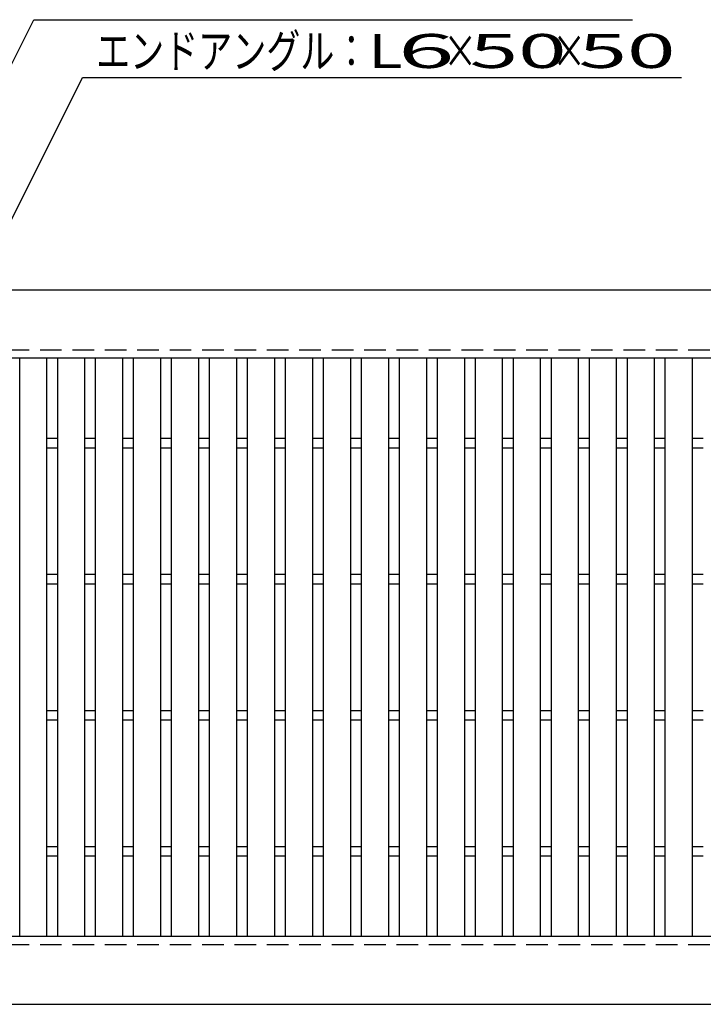
# Model space of a CAD drawing. Units: millimetres. Extents: x -182 to 174, y -128 to 105.
# Drawn here: x -112 to -62, y -11 to 61 of the extents above; entities that cross this region are included whole.
import ezdxf
from ezdxf.enums import TextEntityAlignment as Align

# ---------------------------------------------------------------- set-up
doc = ezdxf.new("R2010")
doc.units = ezdxf.units.MM
doc.header["$LTSCALE"] = 0.25
doc.linetypes.add('DASHED2', pattern=[9.525, 6.35, -3.175])
doc.layers.add('16', color=7, linetype='Continuous')
doc.layers.add('22', color=7, linetype='Continuous')
doc.styles.add('dcStyle0', font='txt.shx', dxfattribs={"width": 0.833333, "bigfont": 'bigfont'})

msp = doc.modelspace()

# ---------------------------------------------------------------- linework, layer by layer
at = {"layer": '16', "color": 3, "linetype": 'Continuous', "lineweight": 25}
for p, q in [((-134.8, 41.6), (-35.2, 41.6)), ((-134.8, 36.6), (-35.2, 36.6)), ((-112.48, -5.9), (-112.48, 36.6)), ((-112.48, 36.6), (-110.48, 36.6)), ((-110.48, -5.9), (-110.48, 36.6)), ((-109.69, -5.9), (-109.69, 36.6)), ((-109.69, 36.6), (-107.69, 36.6)), ((-107.69, -5.9), (-107.69, 36.6)), ((-106.9, -5.9), (-106.9, 36.6)), ((-106.9, 36.6), (-104.9, 36.6)), ((-104.9, -5.9), (-104.9, 36.6)), ((-104.11, -5.9), (-104.11, 36.6)), ((-104.11, 36.6), (-102.11, 36.6)), ((-102.11, -5.9), (-102.11, 36.6)), ((-101.32, -5.9), (-101.32, 36.6)), ((-101.32, 36.6), (-99.32, 36.6)), ((-99.32, -5.9), (-99.32, 36.6)), ((-98.53, -5.9), (-98.53, 36.6)), ((-98.53, 36.6), (-96.53, 36.6)), ((-96.53, -5.9), (-96.53, 36.6)), ((-95.74, -5.9), (-95.74, 36.6)), ((-95.74, 36.6), (-93.74, 36.6)), ((-93.74, -5.9), (-93.74, 36.6)), ((-92.95, -5.9), (-92.95, 36.6)), ((-92.95, 36.6), (-90.95, 36.6)), ((-90.95, -5.9), (-90.95, 36.6)), ((-90.16, -5.9), (-90.16, 36.6)), ((-90.16, 36.6), (-88.16, 36.6)), ((-88.16, -5.9), (-88.16, 36.6)), ((-87.37, -5.9), (-87.37, 36.6)), ((-87.37, 36.6), (-85.37, 36.6)), ((-85.37, -5.9), (-85.37, 36.6)), ((-84.58, -5.9), (-84.58, 36.6)), ((-84.58, 36.6), (-82.58, 36.6)), ((-82.58, -5.9), (-82.58, 36.6)), ((-81.79, -5.9), (-81.79, 36.6)), ((-81.79, 36.6), (-79.79, 36.6)), ((-79.79, -5.9), (-79.79, 36.6)), ((-79, -5.9), (-79, 36.6)), ((-79, 36.6), (-77, 36.6)), ((-77, -5.9), (-77, 36.6)), ((-76.21, -5.9), (-76.21, 36.6)), ((-76.21, 36.6), (-74.21, 36.6)), ((-74.21, -5.9), (-74.21, 36.6)), ((-73.42, -5.9), (-73.42, 36.6)), ((-73.42, 36.6), (-71.42, 36.6)), ((-71.42, -5.9), (-71.42, 36.6)), ((-70.63, -5.9), (-70.63, 36.6)), ((-70.63, 36.6), (-68.63, 36.6)), ((-68.63, -5.9), (-68.63, 36.6)), ((-67.84, -5.9), (-67.84, 36.6)), ((-67.84, 36.6), (-65.84, 36.6)), ((-65.84, -5.9), (-65.84, 36.6)), ((-65.05, -5.9), (-65.05, 36.6)), ((-65.05, 36.6), (-63.05, 36.6)), ((-63.05, -5.9), (-63.05, 36.6)), ((-110.48, 30.7), (-109.69, 30.7)), ((-107.69, 30.7), (-106.9, 30.7)), ((-104.9, 30.7), (-104.11, 30.7)), ((-102.11, 30.7), (-101.32, 30.7)), ((-99.32, 30.7), (-98.53, 30.7)), ((-96.53, 30.7), (-95.74, 30.7)), ((-93.74, 30.7), (-92.95, 30.7)), ((-90.95, 30.7), (-90.16, 30.7)), ((-88.16, 30.7), (-87.37, 30.7)), ((-85.37, 30.7), (-84.58, 30.7)), ((-82.58, 30.7), (-81.79, 30.7)), ((-79.79, 30.7), (-79, 30.7)), ((-77, 30.7), (-76.21, 30.7)), ((-74.21, 30.7), (-73.42, 30.7)), ((-71.42, 30.7), (-70.63, 30.7)), ((-68.63, 30.7), (-67.84, 30.7)), ((-65.84, 30.7), (-65.05, 30.7)), ((-63.05, 30.7), (-62.26, 30.7)), ((-110.48, 30), (-109.69, 30)), ((-107.69, 30), (-106.9, 30)), ((-104.9, 30), (-104.11, 30)), ((-102.11, 30), (-101.32, 30)), ((-99.32, 30), (-98.53, 30)), ((-96.53, 30), (-95.74, 30)), ((-93.74, 30), (-92.95, 30)), ((-90.95, 30), (-90.16, 30)), ((-88.16, 30), (-87.37, 30)), ((-85.37, 30), (-84.58, 30)), ((-82.58, 30), (-81.79, 30)), ((-79.79, 30), (-79, 30)), ((-77, 30), (-76.21, 30)), ((-74.21, 30), (-73.42, 30)), ((-71.42, 30), (-70.63, 30)), ((-68.63, 30), (-67.84, 30)), ((-65.84, 30), (-65.05, 30)), ((-63.05, 30), (-62.26, 30)), ((-110.48, 20.7), (-109.69, 20.7)), ((-107.69, 20.7), (-106.9, 20.7)), ((-104.9, 20.7), (-104.11, 20.7)), ((-102.11, 20.7), (-101.32, 20.7)), ((-99.32, 20.7), (-98.53, 20.7)), ((-96.53, 20.7), (-95.74, 20.7)), ((-93.74, 20.7), (-92.95, 20.7)), ((-90.95, 20.7), (-90.16, 20.7)), ((-88.16, 20.7), (-87.37, 20.7)), ((-85.37, 20.7), (-84.58, 20.7)), ((-82.58, 20.7), (-81.79, 20.7)), ((-79.79, 20.7), (-79, 20.7)), ((-77, 20.7), (-76.21, 20.7)), ((-74.21, 20.7), (-73.42, 20.7)), ((-71.42, 20.7), (-70.63, 20.7)), ((-68.63, 20.7), (-67.84, 20.7)), ((-65.84, 20.7), (-65.05, 20.7)), ((-63.05, 20.7), (-62.26, 20.7)), ((-110.48, 20), (-109.69, 20)), ((-107.69, 20), (-106.9, 20)), ((-104.9, 20), (-104.11, 20)), ((-102.11, 20), (-101.32, 20)), ((-99.32, 20), (-98.53, 20)), ((-96.53, 20), (-95.74, 20)), ((-93.74, 20), (-92.95, 20)), ((-90.95, 20), (-90.16, 20)), ((-88.16, 20), (-87.37, 20)), ((-85.37, 20), (-84.58, 20)), ((-82.58, 20), (-81.79, 20)), ((-79.79, 20), (-79, 20)), ((-77, 20), (-76.21, 20)), ((-74.21, 20), (-73.42, 20)), ((-71.42, 20), (-70.63, 20)), ((-68.63, 20), (-67.84, 20)), ((-65.84, 20), (-65.05, 20)), ((-63.05, 20), (-62.26, 20)), ((-110.48, 10.7), (-109.69, 10.7)), ((-107.69, 10.7), (-106.9, 10.7)), ((-104.9, 10.7), (-104.11, 10.7)), ((-102.11, 10.7), (-101.32, 10.7)), ((-99.32, 10.7), (-98.53, 10.7)), ((-96.53, 10.7), (-95.74, 10.7)), ((-93.74, 10.7), (-92.95, 10.7)), ((-90.95, 10.7), (-90.16, 10.7)), ((-88.16, 10.7), (-87.37, 10.7)), ((-85.37, 10.7), (-84.58, 10.7)), ((-82.58, 10.7), (-81.79, 10.7)), ((-79.79, 10.7), (-79, 10.7)), ((-77, 10.7), (-76.21, 10.7)), ((-74.21, 10.7), (-73.42, 10.7)), ((-71.42, 10.7), (-70.63, 10.7)), ((-68.63, 10.7), (-67.84, 10.7)), ((-65.84, 10.7), (-65.05, 10.7)), ((-63.05, 10.7), (-62.26, 10.7)), ((-110.48, 10), (-109.69, 10)), ((-107.69, 10), (-106.9, 10)), ((-104.9, 10), (-104.11, 10)), ((-102.11, 10), (-101.32, 10)), ((-99.32, 10), (-98.53, 10)), ((-96.53, 10), (-95.74, 10)), ((-93.74, 10), (-92.95, 10)), ((-90.95, 10), (-90.16, 10)), ((-88.16, 10), (-87.37, 10)), ((-85.37, 10), (-84.58, 10)), ((-82.58, 10), (-81.79, 10)), ((-79.79, 10), (-79, 10)), ((-77, 10), (-76.21, 10)), ((-74.21, 10), (-73.42, 10)), ((-71.42, 10), (-70.63, 10)), ((-68.63, 10), (-67.84, 10)), ((-65.84, 10), (-65.05, 10)), ((-63.05, 10), (-62.26, 10)), ((-110.48, 0.7), (-109.69, 0.7)), ((-110.48, 0), (-109.69, 0)), ((-107.69, 0.7), (-106.9, 0.7)), ((-107.69, 0), (-106.9, 0)), ((-104.9, 0.7), (-104.11, 0.7)), ((-104.9, 0), (-104.11, 0)), ((-102.11, 0.7), (-101.32, 0.7)), ((-102.11, 0), (-101.32, 0)), ((-99.32, 0.7), (-98.53, 0.7)), ((-99.32, 0), (-98.53, 0)), ((-96.53, 0.7), (-95.74, 0.7)), ((-96.53, 0), (-95.74, 0)), ((-93.74, 0.7), (-92.95, 0.7)), ((-93.74, 0), (-92.95, 0)), ((-90.95, 0.7), (-90.16, 0.7)), ((-90.95, 0), (-90.16, 0)), ((-88.16, 0.7), (-87.37, 0.7)), ((-88.16, 0), (-87.37, 0)), ((-85.37, 0.7), (-84.58, 0.7)), ((-85.37, 0), (-84.58, 0)), ((-82.58, 0.7), (-81.79, 0.7)), ((-82.58, 0), (-81.79, 0)), ((-79.79, 0.7), (-79, 0.7)), ((-79.79, 0), (-79, 0)), ((-77, 0.7), (-76.21, 0.7)), ((-77, 0), (-76.21, 0)), ((-74.21, 0.7), (-73.42, 0.7)), ((-74.21, 0), (-73.42, 0)), ((-71.42, 0.7), (-70.63, 0.7)), ((-71.42, 0), (-70.63, 0)), ((-68.63, 0.7), (-67.84, 0.7)), ((-68.63, 0), (-67.84, 0)), ((-65.84, 0.7), (-65.05, 0.7)), ((-65.84, 0), (-65.05, 0)), ((-63.05, 0.7), (-62.26, 0.7)), ((-63.05, 0), (-62.26, 0)), ((-134.8, -5.9), (-35.2, -5.9)), ((-112.48, -5.9), (-110.48, -5.9)), ((-109.69, -5.9), (-107.69, -5.9)), ((-106.9, -5.9), (-104.9, -5.9)), ((-104.11, -5.9), (-102.11, -5.9)), ((-101.32, -5.9), (-99.32, -5.9)), ((-98.53, -5.9), (-96.53, -5.9)), ((-95.74, -5.9), (-93.74, -5.9)), ((-92.95, -5.9), (-90.95, -5.9)), ((-90.16, -5.9), (-88.16, -5.9)), ((-87.37, -5.9), (-85.37, -5.9)), ((-84.58, -5.9), (-82.58, -5.9)), ((-81.79, -5.9), (-79.79, -5.9)), ((-79, -5.9), (-77, -5.9)), ((-76.21, -5.9), (-74.21, -5.9)), ((-73.42, -5.9), (-71.42, -5.9)), ((-70.63, -5.9), (-68.63, -5.9)), ((-67.84, -5.9), (-65.84, -5.9)), ((-65.05, -5.9), (-63.05, -5.9)), ((-134.8, -10.9), (-35.2, -10.9))]:
    msp.add_line(p, q, dxfattribs=at)
at = {"layer": '16', "color": 3, "linetype": 'DASHED2', "lineweight": 25}
for p, q in [((-134.8, 37.2), (-35.2, 37.2)), ((-134.8, -6.5), (-35.2, -6.5))]:
    msp.add_line(p, q, dxfattribs=at)
at = {"layer": '22', "color": 4, "linetype": 'Continuous', "lineweight": 25}
for p, q in [((-126.825, 30.7), (-111.45, 61.45)), ((-111.45, 61.45), (-67.45, 61.45)), ((-115.665, 41.6), (-107.865, 57.2)), ((-107.865, 57.2), (-63.865, 57.2))]:
    msp.add_line(p, q, dxfattribs=at)

# ---------------------------------------------------------------- texts
at = {"layer": '22', "color": 2, "style": 'dcStyle0', "width": 0.833333}
for s, p, p2 in [('エンドアングル：', (-106.865, 57.9), (-86.865, 57.9)), ('×', (-81.365, 57.9), (-78.865, 57.9)), ('×', (-73.365, 57.9), (-70.865, 57.9))]:
    msp.add_text(s, height=2.5, dxfattribs=at).set_placement(p, p2, align=Align.FIT)
at = {"layer": '22', "color": 2, "style": 'dcStyle0'}
for s, p, p2 in [('L', (-86.865, 57.9), (-84.365, 57.9)), (' 6 ', (-86.365, 57.9), (-78.865, 57.9)), (' 50 ', (-80.865, 57.9), (-70.865, 57.9)), (' 50 ', (-72.865, 57.9), (-62.865, 57.9))]:
    msp.add_text(s, height=2.5, dxfattribs=at).set_placement(p, p2, align=Align.FIT)

doc.saveas('drawing.dxf')
